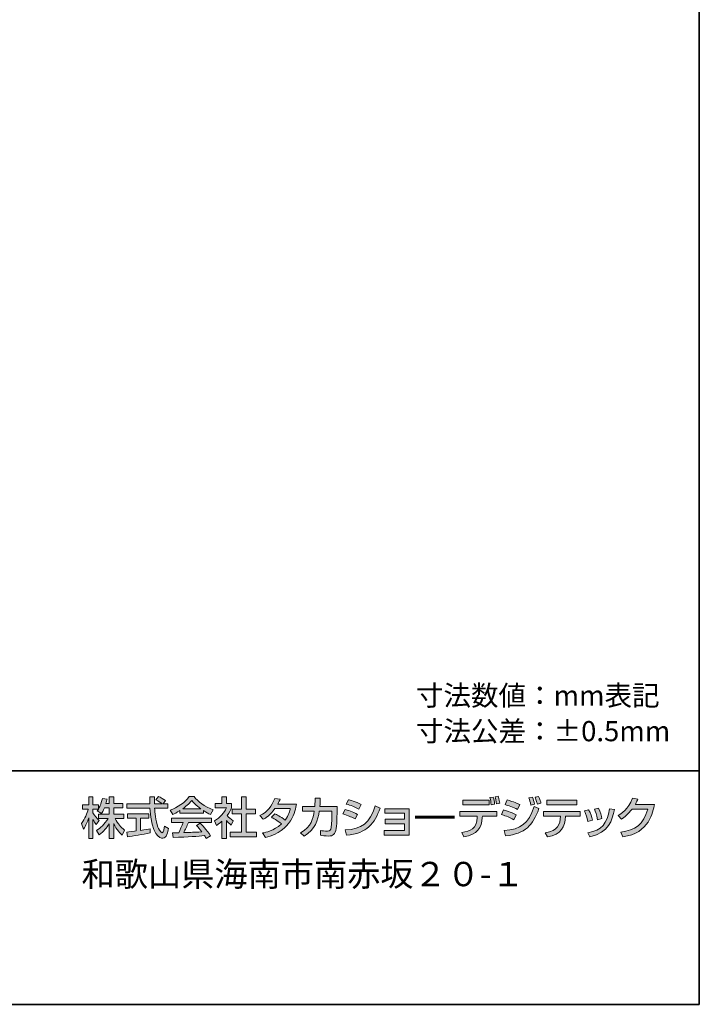
# Model space of a CAD drawing. Units: inches. Extents: x -46 to 344, y -33 to 243.
# Drawn here: x 271 to 344, y -33 to 72 of the extents above; entities that cross this region are included whole.
import ezdxf

# ---------------------------------------------------------------- set-up
doc = ezdxf.new("R2010")
doc.units = ezdxf.units.IN
doc.header["$MEASUREMENT"] = 0
doc.layers.add('フォーマット', color=7, linetype='Continuous')

# ---------------------------------------------------------------- blocks, each defined once
blk = doc.blocks.new('block 101')
at = {"layer": 'フォーマット', "color": 7, "insert": (277.41, -20.79), "char_height": 2.6042, "attachment_point": 7}
blk.add_mtext('\\fHGPGothicE|b0|i0|c0|p34;\\W1;和歌山県海南市南赤坂２０-１', dxfattribs=at)
blk = doc.blocks.new('block 100')
at = {"layer": 'フォーマット'}
blk.add_blockref('block 101', (0, 0), dxfattribs=at)
blk = doc.blocks.new('block 99')
at = {"layer": 'フォーマット'}
blk.add_blockref('block 100', (0, 0), dxfattribs=at)
blk = doc.blocks.new('block 112')
at = {"layer": 'フォーマット'}
h = blk.add_hatch(color=7, dxfattribs=at)
h.dxf.hatch_style = 2
edge = h.paths.add_edge_path()
edge.add_spline(control_points=[(279.86, -12.41), (279.74, -12.73), (279.64, -12.87), (279.55, -13.01), (279.55, -13.01), (279.08, -12.73), (279.08, -12.73), (279.11, -12.69), (279.17, -12.62), (279.21, -12.55), (279.21, -12.55), (278.63, -12.55), (278.63, -12.55), (278.63, -12.55), (278.63, -12.95), (278.63, -12.95), (278.79, -13.24), (279.06, -13.52), (279.28, -13.75), (279.28, -13.75), (278.98, -14.17), (278.98, -14.17), (278.84, -14.01), (278.75, -13.87), (278.63, -13.64), (278.63, -13.64), (278.63, -15.67), (278.63, -15.67), (278.63, -15.67), (278.18, -15.67), (278.18, -15.67), (278.18, -15.67), (278.18, -13.47), (278.18, -13.47), (278.06, -13.89), (277.87, -14.3), (277.62, -14.67), (277.62, -14.67), (277.41, -14.07), (277.41, -14.07), (277.78, -13.57), (277.99, -12.99), (278.12, -12.55), (278.12, -12.55), (277.5, -12.55), (277.5, -12.55), (277.5, -12.55), (277.5, -12.09), (277.5, -12.09), (277.5, -12.09), (278.18, -12.09), (278.18, -12.09), (278.18, -12.09), (278.18, -11.23), (278.18, -11.23), (278.18, -11.23), (278.63, -11.23), (278.63, -11.23), (278.63, -11.23), (278.63, -12.09), (278.63, -12.09), (278.63, -12.09), (279.21, -12.09), (279.21, -12.09), (279.21, -12.09), (279.21, -12.55), (279.21, -12.55), (279.34, -12.34), (279.47, -12.09), (279.65, -11.39), (279.65, -11.39), (280.14, -11.46), (280.14, -11.46), (280.11, -11.59), (280.07, -11.75), (280.01, -11.94), (280.01, -11.94), (280.38, -11.94), (280.38, -11.94), (280.38, -11.94), (280.38, -11.23), (280.38, -11.23), (280.38, -11.23), (280.85, -11.23), (280.85, -11.23), (280.85, -11.23), (280.85, -11.94), (280.85, -11.94), (280.85, -11.94), (281.84, -11.94), (281.84, -11.94), (281.84, -11.94), (281.84, -12.41), (281.84, -12.41), (281.84, -12.41), (280.85, -12.41), (280.85, -12.41), (280.85, -12.41), (280.85, -13.07), (280.85, -13.07), (280.85, -13.07), (281.94, -13.07), (281.94, -13.07), (281.94, -13.07), (281.94, -13.55), (281.94, -13.55), (281.94, -13.55), (281, -13.55), (281, -13.55), (281.33, -14.15), (281.58, -14.44), (282.01, -14.79), (282.01, -14.79), (281.77, -15.31), (281.77, -15.31), (281.59, -15.15), (281.15, -14.75), (280.85, -14.09), (280.85, -14.09), (280.85, -15.67), (280.85, -15.67), (280.85, -15.67), (280.38, -15.67), (280.38, -15.67), (280.38, -15.67), (280.38, -14.1), (280.38, -14.1), (280.09, -14.57), (279.78, -14.91), (279.31, -15.28), (279.31, -15.28), (279, -14.84), (279, -14.84), (279.42, -14.56), (279.88, -14.18), (280.24, -13.55), (280.24, -13.55), (279.21, -13.55), (279.21, -13.55), (279.21, -13.55), (279.21, -13.07), (279.21, -13.07), (279.21, -13.07), (280.38, -13.07), (280.38, -13.07), (280.38, -13.07), (280.38, -12.41), (280.38, -12.41), (280.38, -12.41), (279.86, -12.41), (279.86, -12.41)], knot_values=[0, 0, 0, 0, 1, 1, 1, 2, 2, 2, 3, 3, 3, 4, 4, 4, 5, 5, 5, 6, 6, 6, 7, 7, 7, 8, 8, 8, 9, 9, 9, 10, 10, 10, 11, 11, 11, 12, 12, 12, 13, 13, 13, 14, 14, 14, 15, 15, 15, 16, 16, 16, 17, 17, 17, 18, 18, 18, 19, 19, 19, 20, 20, 20, 21, 21, 21, 22, 22, 22, 23, 23, 23, 24, 24, 24, 25, 25, 25, 26, 26, 26, 27, 27, 27, 28, 28, 28, 29, 29, 29, 30, 30, 30, 31, 31, 31, 32, 32, 32, 33, 33, 33, 34, 34, 34, 35, 35, 35, 36, 36, 36, 37, 37, 37, 38, 38, 38, 39, 39, 39, 40, 40, 40, 41, 41, 41, 42, 42, 42, 43, 43, 43, 44, 44, 44, 45, 45, 45, 46, 46, 46, 47, 47, 47, 48, 48, 48, 49, 49, 49, 50, 50, 50, 50], degree=3, periodic=1)
h = blk.add_hatch(color=7, dxfattribs=at)
h.dxf.hatch_style = 2
edge = h.paths.add_edge_path()
edge.add_spline(control_points=[(286.13, -11.98), (286.13, -11.98), (286.64, -11.98), (286.64, -11.98), (286.64, -11.98), (286.64, -12.45), (286.64, -12.45), (286.64, -12.45), (285.23, -12.45), (285.23, -12.45), (285.24, -12.81), (285.3, -13.78), (285.59, -14.48), (285.61, -14.54), (285.83, -15.06), (286.02, -15.06), (286.19, -15.06), (286.26, -14.57), (286.29, -14.35), (286.29, -14.35), (286.72, -14.6), (286.72, -14.6), (286.66, -14.96), (286.53, -15.66), (286.11, -15.66), (285.82, -15.66), (284.85, -15.33), (284.73, -12.45), (284.73, -12.45), (282.24, -12.45), (282.24, -12.45), (282.24, -12.45), (282.24, -11.98), (282.24, -11.98), (282.24, -11.98), (284.72, -11.98), (284.72, -11.98), (284.72, -11.87), (284.71, -11.35), (284.7, -11.23), (284.7, -11.23), (285.2, -11.23), (285.2, -11.23), (285.2, -11.52), (285.2, -11.79), (285.21, -11.98), (285.21, -11.98), (286.06, -11.98), (286.06, -11.98), (285.84, -11.81), (285.64, -11.69), (285.36, -11.55), (285.36, -11.55), (285.64, -11.18), (285.64, -11.18), (285.88, -11.3), (286.18, -11.47), (286.4, -11.63), (286.4, -11.63), (286.13, -11.98), (286.13, -11.98)], knot_values=[0, 0, 0, 0, 1, 1, 1, 2, 2, 2, 3, 3, 3, 4, 4, 4, 5, 5, 5, 6, 6, 6, 7, 7, 7, 8, 8, 8, 9, 9, 9, 10, 10, 10, 11, 11, 11, 12, 12, 12, 13, 13, 13, 14, 14, 14, 15, 15, 15, 16, 16, 16, 17, 17, 17, 18, 18, 18, 19, 19, 19, 20, 20, 20, 20], degree=3, periodic=1)
edge = h.paths.add_edge_path()
edge.add_spline(control_points=[(282.24, -15.01), (282.49, -14.98), (283.13, -14.89), (283.24, -14.88), (283.24, -14.88), (283.24, -13.51), (283.24, -13.51), (283.24, -13.51), (282.32, -13.51), (282.32, -13.51), (282.32, -13.51), (282.32, -13.04), (282.32, -13.04), (282.32, -13.04), (284.6, -13.04), (284.6, -13.04), (284.6, -13.04), (284.6, -13.51), (284.6, -13.51), (284.6, -13.51), (283.73, -13.51), (283.73, -13.51), (283.73, -13.51), (283.73, -14.82), (283.73, -14.82), (284.27, -14.74), (284.56, -14.68), (284.74, -14.64), (284.74, -14.64), (284.74, -15.09), (284.74, -15.09), (283.97, -15.26), (282.88, -15.42), (282.32, -15.49), (282.32, -15.49), (282.24, -15.01), (282.24, -15.01)], knot_values=[0, 0, 0, 0, 1, 1, 1, 2, 2, 2, 3, 3, 3, 4, 4, 4, 5, 5, 5, 6, 6, 6, 7, 7, 7, 8, 8, 8, 9, 9, 9, 10, 10, 10, 11, 11, 11, 12, 12, 12, 12], degree=3, periodic=1)
h = blk.add_hatch(color=7, dxfattribs=at)
h.dxf.hatch_style = 2
edge = h.paths.add_edge_path()
edge.add_spline(control_points=[(287.94, -12.7), (287.58, -12.93), (287.36, -13.02), (287.16, -13.11), (287.16, -13.11), (286.88, -12.65), (286.88, -12.65), (287.64, -12.39), (288.52, -11.81), (288.93, -11.2), (288.93, -11.2), (289.47, -11.2), (289.47, -11.2), (289.82, -11.74), (290.58, -12.27), (291.51, -12.63), (291.51, -12.63), (291.21, -13.11), (291.21, -13.11), (291.01, -13.01), (290.74, -12.87), (290.45, -12.69), (290.45, -12.69), (290.45, -12.96), (290.45, -12.96), (290.45, -12.96), (287.94, -12.96), (287.94, -12.96), (287.94, -12.96), (287.94, -12.7), (287.94, -12.7)], knot_values=[0, 0, 0, 0, 1, 1, 1, 2, 2, 2, 3, 3, 3, 4, 4, 4, 5, 5, 5, 6, 6, 6, 7, 7, 7, 8, 8, 8, 9, 9, 9, 10, 10, 10, 10], degree=3, periodic=1)
edge = h.paths.add_edge_path()
edge.add_spline(control_points=[(290.76, -15.7), (290.7, -15.59), (290.67, -15.54), (290.56, -15.38), (289.91, -15.45), (288.86, -15.52), (287.21, -15.56), (287.21, -15.56), (287.13, -15.07), (287.13, -15.07), (287.23, -15.07), (287.66, -15.07), (287.81, -15.06), (287.93, -14.83), (288.17, -14.31), (288.27, -13.96), (288.27, -13.96), (287.05, -13.96), (287.05, -13.96), (287.05, -13.96), (287.05, -13.5), (287.05, -13.5), (287.05, -13.5), (291.31, -13.5), (291.31, -13.5), (291.31, -13.5), (291.31, -13.96), (291.31, -13.96), (291.31, -13.96), (288.85, -13.96), (288.85, -13.96), (288.69, -14.34), (288.51, -14.74), (288.34, -15.05), (289.23, -15.03), (289.33, -15.02), (290.27, -14.98), (290.04, -14.67), (289.92, -14.51), (289.72, -14.3), (289.72, -14.3), (290.12, -14.05), (290.12, -14.05), (290.26, -14.19), (290.8, -14.73), (291.21, -15.41), (291.21, -15.41), (290.76, -15.7), (290.76, -15.7)], knot_values=[0, 0, 0, 0, 1, 1, 1, 2, 2, 2, 3, 3, 3, 4, 4, 4, 5, 5, 5, 6, 6, 6, 7, 7, 7, 8, 8, 8, 9, 9, 9, 10, 10, 10, 11, 11, 11, 12, 12, 12, 13, 13, 13, 14, 14, 14, 15, 15, 15, 16, 16, 16, 16], degree=3, periodic=1)
edge = h.paths.add_edge_path()
edge.add_spline(control_points=[(290.18, -12.51), (289.67, -12.15), (289.31, -11.74), (289.2, -11.61), (289.01, -11.84), (288.76, -12.12), (288.23, -12.51), (288.23, -12.51), (290.18, -12.51), (290.18, -12.51)], knot_values=[0, 0, 0, 0, 1, 1, 1, 2, 2, 2, 3, 3, 3, 3], degree=3, periodic=1)
h = blk.add_hatch(color=7, dxfattribs=at)
h.dxf.hatch_style = 2
edge = h.paths.add_edge_path()
edge.add_spline(control_points=[(292.91, -15.67), (292.91, -15.67), (292.42, -15.67), (292.42, -15.67), (292.42, -15.67), (292.42, -13.84), (292.42, -13.84), (292.14, -14.1), (291.99, -14.19), (291.85, -14.28), (291.85, -14.28), (291.64, -13.8), (291.64, -13.8), (292.24, -13.44), (292.71, -12.93), (292.92, -12.42), (292.92, -12.42), (291.7, -12.42), (291.7, -12.42), (291.7, -12.42), (291.7, -11.95), (291.7, -11.95), (291.7, -11.95), (292.42, -11.95), (292.42, -11.95), (292.42, -11.95), (292.42, -11.22), (292.42, -11.22), (292.42, -11.22), (292.91, -11.22), (292.91, -11.22), (292.91, -11.22), (292.91, -11.95), (292.91, -11.95), (292.91, -11.95), (293.46, -11.95), (293.46, -11.95), (293.46, -11.95), (293.46, -12.42), (293.46, -12.42), (293.38, -12.6), (293.27, -12.83), (292.98, -13.22), (293.22, -13.49), (293.34, -13.57), (293.64, -13.8), (293.64, -13.8), (293.42, -14.25), (293.42, -14.25), (293.19, -14.07), (293.07, -13.94), (292.91, -13.75), (292.91, -13.75), (292.91, -15.67), (292.91, -15.67)], knot_values=[0, 0, 0, 0, 1, 1, 1, 2, 2, 2, 3, 3, 3, 4, 4, 4, 5, 5, 5, 6, 6, 6, 7, 7, 7, 8, 8, 8, 9, 9, 9, 10, 10, 10, 11, 11, 11, 12, 12, 12, 13, 13, 13, 14, 14, 14, 15, 15, 15, 16, 16, 16, 17, 17, 17, 18, 18, 18, 18], degree=3, periodic=1)
h.paths.add_polyline_path([(294.52, -11.22), (295.01, -11.22), (295.01, -12.55), (296.03, -12.55), (296.03, -13.06), (295.01, -13.06), (295.01, -15), (296.13, -15), (296.13, -15.51), (293.33, -15.51), (293.33, -15), (294.52, -15), (294.52, -13.06), (293.53, -13.06), (293.53, -12.55), (294.52, -12.55)])
h = blk.add_hatch(color=7, dxfattribs=at)
h.dxf.hatch_style = 2
edge = h.paths.add_edge_path()
edge.add_spline(control_points=[(298.09, -13.05), (298.28, -13.13), (298.69, -13.31), (299.19, -13.72), (299.6, -13.19), (299.7, -12.72), (299.75, -12.49), (299.75, -12.49), (298.1, -12.49), (298.1, -12.49), (297.59, -13.2), (297.09, -13.5), (296.86, -13.63), (296.86, -13.63), (296.5, -13.24), (296.5, -13.24), (297.32, -12.81), (297.76, -12.23), (298.09, -11.39), (298.09, -11.39), (298.66, -11.49), (298.66, -11.49), (298.6, -11.63), (298.55, -11.74), (298.41, -12), (298.41, -12), (300.42, -12), (300.42, -12), (300.3, -12.73), (299.9, -14.91), (297.1, -15.56), (297.1, -15.56), (296.79, -15.09), (296.79, -15.09), (297.14, -15.03), (297.91, -14.9), (298.81, -14.12), (298.33, -13.71), (297.93, -13.52), (297.72, -13.41), (297.72, -13.41), (298.09, -13.05), (298.09, -13.05)], knot_values=[0, 0, 0, 0, 1, 1, 1, 2, 2, 2, 3, 3, 3, 4, 4, 4, 5, 5, 5, 6, 6, 6, 7, 7, 7, 8, 8, 8, 9, 9, 9, 10, 10, 10, 11, 11, 11, 12, 12, 12, 13, 13, 13, 14, 14, 14, 14], degree=3, periodic=1)
h = blk.add_hatch(color=7, dxfattribs=at)
h.dxf.hatch_style = 2
edge = h.paths.add_edge_path()
edge.add_spline(control_points=[(304.75, -12.25), (304.75, -12.25), (304.75, -12.88), (304.75, -12.88), (304.75, -12.95), (304.75, -13.96), (304.66, -14.62), (304.57, -15.25), (304.3, -15.42), (303.84, -15.42), (303.53, -15.42), (303.12, -15.36), (302.99, -15.34), (302.99, -15.34), (302.99, -14.82), (302.99, -14.82), (303.17, -14.86), (303.42, -14.9), (303.74, -14.9), (304.03, -14.9), (304.08, -14.79), (304.13, -14.5), (304.2, -14.02), (304.21, -13.42), (304.21, -13.05), (304.21, -13.05), (304.21, -12.75), (304.21, -12.75), (304.21, -12.75), (302.85, -12.75), (302.85, -12.75), (302.69, -13.74), (302.47, -14.67), (301.22, -15.44), (301.22, -15.44), (300.85, -15.06), (300.85, -15.06), (301.99, -14.44), (302.21, -13.52), (302.32, -12.75), (302.32, -12.75), (301.07, -12.75), (301.07, -12.75), (301.07, -12.75), (301.07, -12.25), (301.07, -12.25), (301.07, -12.25), (302.37, -12.25), (302.37, -12.25), (302.4, -11.83), (302.4, -11.56), (302.4, -11.38), (302.4, -11.38), (302.96, -11.38), (302.96, -11.38), (302.95, -11.62), (302.95, -11.89), (302.91, -12.25), (302.91, -12.25), (304.75, -12.25), (304.75, -12.25)], knot_values=[0, 0, 0, 0, 1, 1, 1, 2, 2, 2, 3, 3, 3, 4, 4, 4, 5, 5, 5, 6, 6, 6, 7, 7, 7, 8, 8, 8, 9, 9, 9, 10, 10, 10, 11, 11, 11, 12, 12, 12, 13, 13, 13, 14, 14, 14, 15, 15, 15, 16, 16, 16, 17, 17, 17, 18, 18, 18, 19, 19, 19, 20, 20, 20, 20], degree=3, periodic=1)
h = blk.add_hatch(color=7, dxfattribs=at)
h.dxf.hatch_style = 2
edge = h.paths.add_edge_path()
edge.add_spline(control_points=[(306.7, -13.59), (306.08, -13.29), (306.06, -13.28), (305.37, -13.06), (305.37, -13.06), (305.62, -12.58), (305.62, -12.58), (305.85, -12.63), (306.43, -12.8), (306.94, -13.1), (306.94, -13.1), (306.7, -13.59), (306.7, -13.59)], knot_values=[0, 0, 0, 0, 1, 1, 1, 2, 2, 2, 3, 3, 3, 4, 4, 4, 4], degree=3, periodic=1)
edge = h.paths.add_edge_path()
edge.add_spline(control_points=[(305.63, -14.77), (307.41, -14.68), (308.24, -14.04), (308.84, -12.2), (308.84, -12.2), (309.36, -12.43), (309.36, -12.43), (308.78, -14.05), (307.97, -15.16), (305.76, -15.34), (305.76, -15.34), (305.63, -14.77), (305.63, -14.77)], knot_values=[0, 0, 0, 0, 1, 1, 1, 2, 2, 2, 3, 3, 3, 4, 4, 4, 4], degree=3, periodic=1)
edge = h.paths.add_edge_path()
edge.add_spline(control_points=[(307.1, -12.54), (306.52, -12.22), (305.88, -12.04), (305.73, -12), (305.73, -12), (305.97, -11.53), (305.97, -11.53), (306.13, -11.57), (306.74, -11.72), (307.34, -12.05), (307.34, -12.05), (307.1, -12.54), (307.1, -12.54)], knot_values=[0, 0, 0, 0, 1, 1, 1, 2, 2, 2, 3, 3, 3, 4, 4, 4, 4], degree=3, periodic=1)
h = blk.add_hatch(color=7, dxfattribs=at)
h.dxf.hatch_style = 2
edge = h.paths.add_edge_path()
edge.add_spline(control_points=[(321.85, -12.81), (321.85, -12.81), (321.85, -13.29), (321.85, -13.29), (321.85, -13.29), (320.31, -13.29), (320.31, -13.29), (320.31, -13.29), (320.3, -13.43), (320.3, -13.43), (320.22, -14.57), (319.8, -15.23), (318.33, -15.52), (318.33, -15.52), (318.1, -15.04), (318.1, -15.04), (319.02, -14.91), (319.7, -14.65), (319.74, -13.42), (319.74, -13.42), (319.75, -13.29), (319.75, -13.29), (319.75, -13.29), (317.9, -13.29), (317.9, -13.29), (317.9, -13.29), (317.9, -12.81), (317.9, -12.81), (317.9, -12.81), (321.85, -12.81), (321.85, -12.81)], knot_values=[0, 0, 0, 0, 1, 1, 1, 2, 2, 2, 3, 3, 3, 4, 4, 4, 5, 5, 5, 6, 6, 6, 7, 7, 7, 8, 8, 8, 9, 9, 9, 10, 10, 10, 10], degree=3, periodic=1)
h.paths.add_polyline_path([(321.02, -12.07), (318.2, -12.07), (318.2, -11.58), (321.02, -11.58)])
edge = h.paths.add_edge_path()
edge.add_spline(control_points=[(321.24, -12.07), (321.23, -11.76), (321.19, -11.62), (321.12, -11.31), (321.12, -11.31), (321.46, -11.25), (321.46, -11.25), (321.54, -11.51), (321.59, -11.74), (321.62, -12), (321.62, -12), (321.24, -12.07), (321.24, -12.07)], knot_values=[0, 0, 0, 0, 1, 1, 1, 2, 2, 2, 3, 3, 3, 4, 4, 4, 4], degree=3, periodic=1)
edge = h.paths.add_edge_path()
edge.add_spline(control_points=[(321.81, -11.96), (321.79, -11.69), (321.72, -11.41), (321.67, -11.23), (321.67, -11.23), (321.99, -11.16), (321.99, -11.16), (322.04, -11.29), (322.09, -11.44), (322.16, -11.89), (322.16, -11.89), (321.81, -11.96), (321.81, -11.96)], knot_values=[0, 0, 0, 0, 1, 1, 1, 2, 2, 2, 3, 3, 3, 4, 4, 4, 4], degree=3, periodic=1)
h = blk.add_hatch(color=7, dxfattribs=at)
h.dxf.hatch_style = 2
edge = h.paths.add_edge_path()
edge.add_spline(control_points=[(323.69, -13.67), (323.14, -13.37), (322.56, -13.18), (322.37, -13.12), (322.37, -13.12), (322.58, -12.63), (322.58, -12.63), (322.65, -12.65), (323.43, -12.87), (323.91, -13.14), (323.91, -13.14), (323.69, -13.67), (323.69, -13.67)], knot_values=[0, 0, 0, 0, 1, 1, 1, 2, 2, 2, 3, 3, 3, 4, 4, 4, 4], degree=3, periodic=1)
edge = h.paths.add_edge_path()
edge.add_spline(control_points=[(322.63, -14.84), (324.42, -14.69), (325.23, -14.12), (325.84, -12.27), (325.84, -12.27), (326.35, -12.49), (326.35, -12.49), (325.72, -14.27), (324.91, -15.17), (322.77, -15.4), (322.77, -15.4), (322.63, -14.84), (322.63, -14.84)], knot_values=[0, 0, 0, 0, 1, 1, 1, 2, 2, 2, 3, 3, 3, 4, 4, 4, 4], degree=3, periodic=1)
edge = h.paths.add_edge_path()
edge.add_spline(control_points=[(324.06, -12.57), (323.56, -12.32), (323.11, -12.17), (322.74, -12.06), (322.74, -12.06), (322.97, -11.56), (322.97, -11.56), (323.68, -11.77), (324.03, -11.93), (324.3, -12.06), (324.3, -12.06), (324.06, -12.57), (324.06, -12.57)], knot_values=[0, 0, 0, 0, 1, 1, 1, 2, 2, 2, 3, 3, 3, 4, 4, 4, 4], degree=3, periodic=1)
edge = h.paths.add_edge_path()
edge.add_spline(control_points=[(325.49, -12.11), (325.43, -11.78), (325.37, -11.59), (325.27, -11.34), (325.27, -11.34), (325.66, -11.26), (325.66, -11.26), (325.78, -11.54), (325.82, -11.67), (325.9, -12.01), (325.9, -12.01), (325.49, -12.11), (325.49, -12.11)], knot_values=[0, 0, 0, 0, 1, 1, 1, 2, 2, 2, 3, 3, 3, 4, 4, 4, 4], degree=3, periodic=1)
edge = h.paths.add_edge_path()
edge.add_spline(control_points=[(326.19, -12.01), (326.08, -11.58), (325.99, -11.39), (325.94, -11.28), (325.94, -11.28), (326.32, -11.2), (326.32, -11.2), (326.45, -11.47), (326.55, -11.78), (326.58, -11.9), (326.58, -11.9), (326.19, -12.01), (326.19, -12.01)], knot_values=[0, 0, 0, 0, 1, 1, 1, 2, 2, 2, 3, 3, 3, 4, 4, 4, 4], degree=3, periodic=1)
h = blk.add_hatch(color=7, dxfattribs=at)
h.dxf.hatch_style = 2
edge = h.paths.add_edge_path()
edge.add_spline(control_points=[(338.71, -12.03), (338.57, -12.82), (338.18, -15.14), (335.33, -15.5), (335.33, -15.5), (335.11, -15.02), (335.11, -15.02), (336.65, -14.79), (337.55, -14.2), (338, -12.53), (338, -12.53), (336.32, -12.53), (336.32, -12.53), (335.89, -13.07), (335.53, -13.41), (335.18, -13.62), (335.18, -13.62), (334.83, -13.22), (334.83, -13.22), (335.11, -13.05), (335.92, -12.57), (336.36, -11.36), (336.36, -11.36), (336.94, -11.47), (336.94, -11.47), (336.89, -11.62), (336.84, -11.76), (336.68, -12.03), (336.68, -12.03), (338.71, -12.03), (338.71, -12.03)], knot_values=[0, 0, 0, 0, 1, 1, 1, 2, 2, 2, 3, 3, 3, 4, 4, 4, 5, 5, 5, 6, 6, 6, 7, 7, 7, 8, 8, 8, 9, 9, 9, 10, 10, 10, 10], degree=3, periodic=1)
h = blk.add_hatch(color=7, dxfattribs=at)
h.dxf.hatch_style = 2
h.paths.add_polyline_path([(312.47, -12.5), (312.47, -15.32), (309.8, -15.32), (309.8, -14.84), (311.96, -14.84), (311.96, -14.1), (309.9, -14.1), (309.9, -13.63), (311.96, -13.63), (311.96, -12.96), (309.86, -12.96), (309.86, -12.5)])
h = blk.add_hatch(color=7, dxfattribs=at)
h.dxf.hatch_style = 2
edge = h.paths.add_edge_path()
edge.add_spline(control_points=[(330.78, -12.81), (330.78, -12.81), (330.78, -13.31), (330.78, -13.31), (330.78, -13.31), (329.21, -13.31), (329.21, -13.31), (329.14, -14.45), (328.78, -15.23), (327.26, -15.52), (327.26, -15.52), (327.02, -15.07), (327.02, -15.07), (328.43, -14.84), (328.62, -14.2), (328.68, -13.31), (328.68, -13.31), (326.83, -13.31), (326.83, -13.31), (326.83, -13.31), (326.83, -12.81), (326.83, -12.81), (326.83, -12.81), (330.78, -12.81), (330.78, -12.81)], knot_values=[0, 0, 0, 0, 1, 1, 1, 2, 2, 2, 3, 3, 3, 4, 4, 4, 5, 5, 5, 6, 6, 6, 7, 7, 7, 8, 8, 8, 8], degree=3, periodic=1)
h.paths.add_polyline_path([(330.4, -12.09), (327.22, -12.09), (327.22, -11.6), (330.4, -11.6)])
h = blk.add_hatch(color=7, dxfattribs=at)
h.dxf.hatch_style = 2
edge = h.paths.add_edge_path()
edge.add_spline(control_points=[(331.6, -13.85), (331.53, -13.45), (331.41, -13.1), (331.24, -12.73), (331.24, -12.73), (331.68, -12.6), (331.68, -12.6), (331.91, -13.06), (332, -13.33), (332.09, -13.73), (332.09, -13.73), (331.6, -13.85), (331.6, -13.85)], knot_values=[0, 0, 0, 0, 1, 1, 1, 2, 2, 2, 3, 3, 3, 4, 4, 4, 4], degree=3, periodic=1)
edge = h.paths.add_edge_path()
edge.add_spline(control_points=[(331.61, -15.07), (333.11, -14.79), (333.63, -14.12), (333.92, -12.5), (333.92, -12.5), (334.43, -12.59), (334.43, -12.59), (334.18, -13.74), (333.89, -15.04), (331.82, -15.51), (331.82, -15.51), (331.61, -15.07), (331.61, -15.07)], knot_values=[0, 0, 0, 0, 1, 1, 1, 2, 2, 2, 3, 3, 3, 4, 4, 4, 4], degree=3, periodic=1)
edge = h.paths.add_edge_path()
edge.add_spline(control_points=[(332.62, -13.67), (332.54, -13.14), (332.41, -12.81), (332.3, -12.56), (332.3, -12.56), (332.75, -12.45), (332.75, -12.45), (332.97, -12.86), (333.05, -13.27), (333.09, -13.55), (333.09, -13.55), (332.62, -13.67), (332.62, -13.67)], knot_values=[0, 0, 0, 0, 1, 1, 1, 2, 2, 2, 3, 3, 3, 4, 4, 4, 4], degree=3, periodic=1)
at = {"layer": 'フォーマット', "lineweight": 0}
for points in [[(294.52, -11.22), (295.01, -11.22), (295.01, -12.55), (296.03, -12.55), (296.03, -13.06), (295.01, -13.06), (295.01, -15), (296.13, -15), (296.13, -15.51), (293.33, -15.51), (293.33, -15), (294.52, -15), (294.52, -13.06), (293.53, -13.06), (293.53, -12.55), (294.52, -12.55), (294.52, -11.22)], [(312.47, -12.5), (312.47, -15.32), (309.8, -15.32), (309.8, -14.84), (311.96, -14.84), (311.96, -14.1), (309.9, -14.1), (309.9, -13.63), (311.96, -13.63), (311.96, -12.96), (309.86, -12.96), (309.86, -12.5), (312.47, -12.5)], [(321.02, -12.07), (318.2, -12.07), (318.2, -11.58), (321.02, -11.58), (321.02, -12.07)], [(330.4, -12.09), (327.22, -12.09), (327.22, -11.6), (330.4, -11.6), (330.4, -12.09)]]:
    blk.add_lwpolyline(points, dxfattribs=at)
at = {"layer": 'フォーマット', "color": 7, "lineweight": 60}
blk.add_lwpolyline([(313.11, -13.41), (317.31, -13.41)], dxfattribs=at)
at = {"layer": 'フォーマット', "lineweight": 0}
for points, knots in [([(279.86, -12.41), (279.74, -12.73), (279.64, -12.87), (279.55, -13.01), (279.55, -13.01), (279.08, -12.73), (279.08, -12.73), (279.11, -12.69), (279.17, -12.62), (279.21, -12.55), (279.21, -12.55), (278.63, -12.55), (278.63, -12.55), (278.63, -12.55), (278.63, -12.95), (278.63, -12.95), (278.79, -13.24), (279.06, -13.52), (279.28, -13.75), (279.28, -13.75), (278.98, -14.17), (278.98, -14.17), (278.84, -14.01), (278.75, -13.87), (278.63, -13.64), (278.63, -13.64), (278.63, -15.67), (278.63, -15.67), (278.63, -15.67), (278.18, -15.67), (278.18, -15.67), (278.18, -15.67), (278.18, -13.47), (278.18, -13.47), (278.06, -13.89), (277.87, -14.3), (277.62, -14.67), (277.62, -14.67), (277.41, -14.07), (277.41, -14.07), (277.78, -13.57), (277.99, -12.99), (278.12, -12.55), (278.12, -12.55), (277.5, -12.55), (277.5, -12.55), (277.5, -12.55), (277.5, -12.09), (277.5, -12.09), (277.5, -12.09), (278.18, -12.09), (278.18, -12.09), (278.18, -12.09), (278.18, -11.23), (278.18, -11.23), (278.18, -11.23), (278.63, -11.23), (278.63, -11.23), (278.63, -11.23), (278.63, -12.09), (278.63, -12.09), (278.63, -12.09), (279.21, -12.09), (279.21, -12.09), (279.21, -12.09), (279.21, -12.55), (279.21, -12.55), (279.34, -12.34), (279.47, -12.09), (279.65, -11.39), (279.65, -11.39), (280.14, -11.46), (280.14, -11.46), (280.11, -11.59), (280.07, -11.75), (280.01, -11.94), (280.01, -11.94), (280.38, -11.94), (280.38, -11.94), (280.38, -11.94), (280.38, -11.23), (280.38, -11.23), (280.38, -11.23), (280.85, -11.23), (280.85, -11.23), (280.85, -11.23), (280.85, -11.94), (280.85, -11.94), (280.85, -11.94), (281.84, -11.94), (281.84, -11.94), (281.84, -11.94), (281.84, -12.41), (281.84, -12.41), (281.84, -12.41), (280.85, -12.41), (280.85, -12.41), (280.85, -12.41), (280.85, -13.07), (280.85, -13.07), (280.85, -13.07), (281.94, -13.07), (281.94, -13.07), (281.94, -13.07), (281.94, -13.55), (281.94, -13.55), (281.94, -13.55), (281, -13.55), (281, -13.55), (281.33, -14.15), (281.58, -14.44), (282.01, -14.79), (282.01, -14.79), (281.77, -15.31), (281.77, -15.31), (281.59, -15.15), (281.15, -14.75), (280.85, -14.09), (280.85, -14.09), (280.85, -15.67), (280.85, -15.67), (280.85, -15.67), (280.38, -15.67), (280.38, -15.67), (280.38, -15.67), (280.38, -14.1), (280.38, -14.1), (280.09, -14.57), (279.78, -14.91), (279.31, -15.28), (279.31, -15.28), (279, -14.84), (279, -14.84), (279.42, -14.56), (279.88, -14.18), (280.24, -13.55), (280.24, -13.55), (279.21, -13.55), (279.21, -13.55), (279.21, -13.55), (279.21, -13.07), (279.21, -13.07), (279.21, -13.07), (280.38, -13.07), (280.38, -13.07), (280.38, -13.07), (280.38, -12.41), (280.38, -12.41), (280.38, -12.41), (279.86, -12.41), (279.86, -12.41)], [0, 0, 0, 0, 1, 1, 1, 2, 2, 2, 3, 3, 3, 4, 4, 4, 5, 5, 5, 6, 6, 6, 7, 7, 7, 8, 8, 8, 9, 9, 9, 10, 10, 10, 11, 11, 11, 12, 12, 12, 13, 13, 13, 14, 14, 14, 15, 15, 15, 16, 16, 16, 17, 17, 17, 18, 18, 18, 19, 19, 19, 20, 20, 20, 21, 21, 21, 22, 22, 22, 23, 23, 23, 24, 24, 24, 25, 25, 25, 26, 26, 26, 27, 27, 27, 28, 28, 28, 29, 29, 29, 30, 30, 30, 31, 31, 31, 32, 32, 32, 33, 33, 33, 34, 34, 34, 35, 35, 35, 36, 36, 36, 37, 37, 37, 38, 38, 38, 39, 39, 39, 40, 40, 40, 41, 41, 41, 42, 42, 42, 43, 43, 43, 44, 44, 44, 45, 45, 45, 46, 46, 46, 47, 47, 47, 48, 48, 48, 49, 49, 49, 50, 50, 50, 50]), ([(286.13, -11.98), (286.13, -11.98), (286.64, -11.98), (286.64, -11.98), (286.64, -11.98), (286.64, -12.45), (286.64, -12.45), (286.64, -12.45), (285.23, -12.45), (285.23, -12.45), (285.24, -12.81), (285.3, -13.78), (285.59, -14.48), (285.61, -14.54), (285.83, -15.06), (286.02, -15.06), (286.19, -15.06), (286.26, -14.57), (286.29, -14.35), (286.29, -14.35), (286.72, -14.6), (286.72, -14.6), (286.66, -14.96), (286.53, -15.66), (286.11, -15.66), (285.82, -15.66), (284.85, -15.33), (284.73, -12.45), (284.73, -12.45), (282.24, -12.45), (282.24, -12.45), (282.24, -12.45), (282.24, -11.98), (282.24, -11.98), (282.24, -11.98), (284.72, -11.98), (284.72, -11.98), (284.72, -11.87), (284.71, -11.35), (284.7, -11.23), (284.7, -11.23), (285.2, -11.23), (285.2, -11.23), (285.2, -11.52), (285.2, -11.79), (285.21, -11.98), (285.21, -11.98), (286.06, -11.98), (286.06, -11.98), (285.84, -11.81), (285.64, -11.69), (285.36, -11.55), (285.36, -11.55), (285.64, -11.18), (285.64, -11.18), (285.88, -11.3), (286.18, -11.47), (286.4, -11.63), (286.4, -11.63), (286.13, -11.98), (286.13, -11.98)], [0, 0, 0, 0, 1, 1, 1, 2, 2, 2, 3, 3, 3, 4, 4, 4, 5, 5, 5, 6, 6, 6, 7, 7, 7, 8, 8, 8, 9, 9, 9, 10, 10, 10, 11, 11, 11, 12, 12, 12, 13, 13, 13, 14, 14, 14, 15, 15, 15, 16, 16, 16, 17, 17, 17, 18, 18, 18, 19, 19, 19, 20, 20, 20, 20]), ([(287.94, -12.7), (287.58, -12.93), (287.36, -13.02), (287.16, -13.11), (287.16, -13.11), (286.88, -12.65), (286.88, -12.65), (287.64, -12.39), (288.52, -11.81), (288.93, -11.2), (288.93, -11.2), (289.47, -11.2), (289.47, -11.2), (289.82, -11.74), (290.58, -12.27), (291.51, -12.63), (291.51, -12.63), (291.21, -13.11), (291.21, -13.11), (291.01, -13.01), (290.74, -12.87), (290.45, -12.69), (290.45, -12.69), (290.45, -12.96), (290.45, -12.96), (290.45, -12.96), (287.94, -12.96), (287.94, -12.96), (287.94, -12.96), (287.94, -12.7), (287.94, -12.7)], [0, 0, 0, 0, 1, 1, 1, 2, 2, 2, 3, 3, 3, 4, 4, 4, 5, 5, 5, 6, 6, 6, 7, 7, 7, 8, 8, 8, 9, 9, 9, 10, 10, 10, 10]), ([(292.91, -15.67), (292.91, -15.67), (292.42, -15.67), (292.42, -15.67), (292.42, -15.67), (292.42, -13.84), (292.42, -13.84), (292.14, -14.1), (291.99, -14.19), (291.85, -14.28), (291.85, -14.28), (291.64, -13.8), (291.64, -13.8), (292.24, -13.44), (292.71, -12.93), (292.92, -12.42), (292.92, -12.42), (291.7, -12.42), (291.7, -12.42), (291.7, -12.42), (291.7, -11.95), (291.7, -11.95), (291.7, -11.95), (292.42, -11.95), (292.42, -11.95), (292.42, -11.95), (292.42, -11.22), (292.42, -11.22), (292.42, -11.22), (292.91, -11.22), (292.91, -11.22), (292.91, -11.22), (292.91, -11.95), (292.91, -11.95), (292.91, -11.95), (293.46, -11.95), (293.46, -11.95), (293.46, -11.95), (293.46, -12.42), (293.46, -12.42), (293.38, -12.6), (293.27, -12.83), (292.98, -13.22), (293.22, -13.49), (293.34, -13.57), (293.64, -13.8), (293.64, -13.8), (293.42, -14.25), (293.42, -14.25), (293.19, -14.07), (293.07, -13.94), (292.91, -13.75), (292.91, -13.75), (292.91, -15.67), (292.91, -15.67)], [0, 0, 0, 0, 1, 1, 1, 2, 2, 2, 3, 3, 3, 4, 4, 4, 5, 5, 5, 6, 6, 6, 7, 7, 7, 8, 8, 8, 9, 9, 9, 10, 10, 10, 11, 11, 11, 12, 12, 12, 13, 13, 13, 14, 14, 14, 15, 15, 15, 16, 16, 16, 17, 17, 17, 18, 18, 18, 18]), ([(298.09, -13.05), (298.28, -13.13), (298.69, -13.31), (299.19, -13.72), (299.6, -13.19), (299.7, -12.72), (299.75, -12.49), (299.75, -12.49), (298.1, -12.49), (298.1, -12.49), (297.59, -13.2), (297.09, -13.5), (296.86, -13.63), (296.86, -13.63), (296.5, -13.24), (296.5, -13.24), (297.32, -12.81), (297.76, -12.23), (298.09, -11.39), (298.09, -11.39), (298.66, -11.49), (298.66, -11.49), (298.6, -11.63), (298.55, -11.74), (298.41, -12), (298.41, -12), (300.42, -12), (300.42, -12), (300.3, -12.73), (299.9, -14.91), (297.1, -15.56), (297.1, -15.56), (296.79, -15.09), (296.79, -15.09), (297.14, -15.03), (297.91, -14.9), (298.81, -14.12), (298.33, -13.71), (297.93, -13.52), (297.72, -13.41), (297.72, -13.41), (298.09, -13.05), (298.09, -13.05)], [0, 0, 0, 0, 1, 1, 1, 2, 2, 2, 3, 3, 3, 4, 4, 4, 5, 5, 5, 6, 6, 6, 7, 7, 7, 8, 8, 8, 9, 9, 9, 10, 10, 10, 11, 11, 11, 12, 12, 12, 13, 13, 13, 14, 14, 14, 14]), ([(304.75, -12.25), (304.75, -12.25), (304.75, -12.88), (304.75, -12.88), (304.75, -12.95), (304.75, -13.96), (304.66, -14.62), (304.57, -15.25), (304.3, -15.42), (303.84, -15.42), (303.53, -15.42), (303.12, -15.36), (302.99, -15.34), (302.99, -15.34), (302.99, -14.82), (302.99, -14.82), (303.17, -14.86), (303.42, -14.9), (303.74, -14.9), (304.03, -14.9), (304.08, -14.79), (304.13, -14.5), (304.2, -14.02), (304.21, -13.42), (304.21, -13.05), (304.21, -13.05), (304.21, -12.75), (304.21, -12.75), (304.21, -12.75), (302.85, -12.75), (302.85, -12.75), (302.69, -13.74), (302.47, -14.67), (301.22, -15.44), (301.22, -15.44), (300.85, -15.06), (300.85, -15.06), (301.99, -14.44), (302.21, -13.52), (302.32, -12.75), (302.32, -12.75), (301.07, -12.75), (301.07, -12.75), (301.07, -12.75), (301.07, -12.25), (301.07, -12.25), (301.07, -12.25), (302.37, -12.25), (302.37, -12.25), (302.4, -11.83), (302.4, -11.56), (302.4, -11.38), (302.4, -11.38), (302.96, -11.38), (302.96, -11.38), (302.95, -11.62), (302.95, -11.89), (302.91, -12.25), (302.91, -12.25), (304.75, -12.25), (304.75, -12.25)], [0, 0, 0, 0, 1, 1, 1, 2, 2, 2, 3, 3, 3, 4, 4, 4, 5, 5, 5, 6, 6, 6, 7, 7, 7, 8, 8, 8, 9, 9, 9, 10, 10, 10, 11, 11, 11, 12, 12, 12, 13, 13, 13, 14, 14, 14, 15, 15, 15, 16, 16, 16, 17, 17, 17, 18, 18, 18, 19, 19, 19, 20, 20, 20, 20]), ([(307.1, -12.54), (306.52, -12.22), (305.88, -12.04), (305.73, -12), (305.73, -12), (305.97, -11.53), (305.97, -11.53), (306.13, -11.57), (306.74, -11.72), (307.34, -12.05), (307.34, -12.05), (307.1, -12.54), (307.1, -12.54)], [0, 0, 0, 0, 1, 1, 1, 2, 2, 2, 3, 3, 3, 4, 4, 4, 4]), ([(321.24, -12.07), (321.23, -11.76), (321.19, -11.62), (321.12, -11.31), (321.12, -11.31), (321.46, -11.25), (321.46, -11.25), (321.54, -11.51), (321.59, -11.74), (321.62, -12), (321.62, -12), (321.24, -12.07), (321.24, -12.07)], [0, 0, 0, 0, 1, 1, 1, 2, 2, 2, 3, 3, 3, 4, 4, 4, 4]), ([(321.81, -11.96), (321.79, -11.69), (321.72, -11.41), (321.67, -11.23), (321.67, -11.23), (321.99, -11.16), (321.99, -11.16), (322.04, -11.29), (322.09, -11.44), (322.16, -11.89), (322.16, -11.89), (321.81, -11.96), (321.81, -11.96)], [0, 0, 0, 0, 1, 1, 1, 2, 2, 2, 3, 3, 3, 4, 4, 4, 4]), ([(324.06, -12.57), (323.56, -12.32), (323.11, -12.17), (322.74, -12.06), (322.74, -12.06), (322.97, -11.56), (322.97, -11.56), (323.68, -11.77), (324.03, -11.93), (324.3, -12.06), (324.3, -12.06), (324.06, -12.57), (324.06, -12.57)], [0, 0, 0, 0, 1, 1, 1, 2, 2, 2, 3, 3, 3, 4, 4, 4, 4]), ([(325.49, -12.11), (325.43, -11.78), (325.37, -11.59), (325.27, -11.34), (325.27, -11.34), (325.66, -11.26), (325.66, -11.26), (325.78, -11.54), (325.82, -11.67), (325.9, -12.01), (325.9, -12.01), (325.49, -12.11), (325.49, -12.11)], [0, 0, 0, 0, 1, 1, 1, 2, 2, 2, 3, 3, 3, 4, 4, 4, 4]), ([(326.19, -12.01), (326.08, -11.58), (325.99, -11.39), (325.94, -11.28), (325.94, -11.28), (326.32, -11.2), (326.32, -11.2), (326.45, -11.47), (326.55, -11.78), (326.58, -11.9), (326.58, -11.9), (326.19, -12.01), (326.19, -12.01)], [0, 0, 0, 0, 1, 1, 1, 2, 2, 2, 3, 3, 3, 4, 4, 4, 4]), ([(338.71, -12.03), (338.57, -12.82), (338.18, -15.14), (335.33, -15.5), (335.33, -15.5), (335.11, -15.02), (335.11, -15.02), (336.65, -14.79), (337.55, -14.2), (338, -12.53), (338, -12.53), (336.32, -12.53), (336.32, -12.53), (335.89, -13.07), (335.53, -13.41), (335.18, -13.62), (335.18, -13.62), (334.83, -13.22), (334.83, -13.22), (335.11, -13.05), (335.92, -12.57), (336.36, -11.36), (336.36, -11.36), (336.94, -11.47), (336.94, -11.47), (336.89, -11.62), (336.84, -11.76), (336.68, -12.03), (336.68, -12.03), (338.71, -12.03), (338.71, -12.03)], [0, 0, 0, 0, 1, 1, 1, 2, 2, 2, 3, 3, 3, 4, 4, 4, 5, 5, 5, 6, 6, 6, 7, 7, 7, 8, 8, 8, 9, 9, 9, 10, 10, 10, 10]), ([(290.18, -12.51), (289.67, -12.15), (289.31, -11.74), (289.2, -11.61), (289.01, -11.84), (288.76, -12.12), (288.23, -12.51), (288.23, -12.51), (290.18, -12.51), (290.18, -12.51)], [0, 0, 0, 0, 1, 1, 1, 2, 2, 2, 3, 3, 3, 3]), ([(306.7, -13.59), (306.08, -13.29), (306.06, -13.28), (305.37, -13.06), (305.37, -13.06), (305.62, -12.58), (305.62, -12.58), (305.85, -12.63), (306.43, -12.8), (306.94, -13.1), (306.94, -13.1), (306.7, -13.59), (306.7, -13.59)], [0, 0, 0, 0, 1, 1, 1, 2, 2, 2, 3, 3, 3, 4, 4, 4, 4]), ([(305.63, -14.77), (307.41, -14.68), (308.24, -14.04), (308.84, -12.2), (308.84, -12.2), (309.36, -12.43), (309.36, -12.43), (308.78, -14.05), (307.97, -15.16), (305.76, -15.34), (305.76, -15.34), (305.63, -14.77), (305.63, -14.77)], [0, 0, 0, 0, 1, 1, 1, 2, 2, 2, 3, 3, 3, 4, 4, 4, 4]), ([(323.69, -13.67), (323.14, -13.37), (322.56, -13.18), (322.37, -13.12), (322.37, -13.12), (322.58, -12.63), (322.58, -12.63), (322.65, -12.65), (323.43, -12.87), (323.91, -13.14), (323.91, -13.14), (323.69, -13.67), (323.69, -13.67)], [0, 0, 0, 0, 1, 1, 1, 2, 2, 2, 3, 3, 3, 4, 4, 4, 4]), ([(322.63, -14.84), (324.42, -14.69), (325.23, -14.12), (325.84, -12.27), (325.84, -12.27), (326.35, -12.49), (326.35, -12.49), (325.72, -14.27), (324.91, -15.17), (322.77, -15.4), (322.77, -15.4), (322.63, -14.84), (322.63, -14.84)], [0, 0, 0, 0, 1, 1, 1, 2, 2, 2, 3, 3, 3, 4, 4, 4, 4]), ([(331.6, -13.85), (331.53, -13.45), (331.41, -13.1), (331.24, -12.73), (331.24, -12.73), (331.68, -12.6), (331.68, -12.6), (331.91, -13.06), (332, -13.33), (332.09, -13.73), (332.09, -13.73), (331.6, -13.85), (331.6, -13.85)], [0, 0, 0, 0, 1, 1, 1, 2, 2, 2, 3, 3, 3, 4, 4, 4, 4]), ([(331.61, -15.07), (333.11, -14.79), (333.63, -14.12), (333.92, -12.5), (333.92, -12.5), (334.43, -12.59), (334.43, -12.59), (334.18, -13.74), (333.89, -15.04), (331.82, -15.51), (331.82, -15.51), (331.61, -15.07), (331.61, -15.07)], [0, 0, 0, 0, 1, 1, 1, 2, 2, 2, 3, 3, 3, 4, 4, 4, 4]), ([(332.62, -13.67), (332.54, -13.14), (332.41, -12.81), (332.3, -12.56), (332.3, -12.56), (332.75, -12.45), (332.75, -12.45), (332.97, -12.86), (333.05, -13.27), (333.09, -13.55), (333.09, -13.55), (332.62, -13.67), (332.62, -13.67)], [0, 0, 0, 0, 1, 1, 1, 2, 2, 2, 3, 3, 3, 4, 4, 4, 4]), ([(282.24, -15.01), (282.49, -14.98), (283.13, -14.89), (283.24, -14.88), (283.24, -14.88), (283.24, -13.51), (283.24, -13.51), (283.24, -13.51), (282.32, -13.51), (282.32, -13.51), (282.32, -13.51), (282.32, -13.04), (282.32, -13.04), (282.32, -13.04), (284.6, -13.04), (284.6, -13.04), (284.6, -13.04), (284.6, -13.51), (284.6, -13.51), (284.6, -13.51), (283.73, -13.51), (283.73, -13.51), (283.73, -13.51), (283.73, -14.82), (283.73, -14.82), (284.27, -14.74), (284.56, -14.68), (284.74, -14.64), (284.74, -14.64), (284.74, -15.09), (284.74, -15.09), (283.97, -15.26), (282.88, -15.42), (282.32, -15.49), (282.32, -15.49), (282.24, -15.01), (282.24, -15.01)], [0, 0, 0, 0, 1, 1, 1, 2, 2, 2, 3, 3, 3, 4, 4, 4, 5, 5, 5, 6, 6, 6, 7, 7, 7, 8, 8, 8, 9, 9, 9, 10, 10, 10, 11, 11, 11, 12, 12, 12, 12]), ([(290.76, -15.7), (290.7, -15.59), (290.67, -15.54), (290.56, -15.38), (289.91, -15.45), (288.86, -15.52), (287.21, -15.56), (287.21, -15.56), (287.13, -15.07), (287.13, -15.07), (287.23, -15.07), (287.66, -15.07), (287.81, -15.06), (287.93, -14.83), (288.17, -14.31), (288.27, -13.96), (288.27, -13.96), (287.05, -13.96), (287.05, -13.96), (287.05, -13.96), (287.05, -13.5), (287.05, -13.5), (287.05, -13.5), (291.31, -13.5), (291.31, -13.5), (291.31, -13.5), (291.31, -13.96), (291.31, -13.96), (291.31, -13.96), (288.85, -13.96), (288.85, -13.96), (288.69, -14.34), (288.51, -14.74), (288.34, -15.05), (289.23, -15.03), (289.33, -15.02), (290.27, -14.98), (290.04, -14.67), (289.92, -14.51), (289.72, -14.3), (289.72, -14.3), (290.12, -14.05), (290.12, -14.05), (290.26, -14.19), (290.8, -14.73), (291.21, -15.41), (291.21, -15.41), (290.76, -15.7), (290.76, -15.7)], [0, 0, 0, 0, 1, 1, 1, 2, 2, 2, 3, 3, 3, 4, 4, 4, 5, 5, 5, 6, 6, 6, 7, 7, 7, 8, 8, 8, 9, 9, 9, 10, 10, 10, 11, 11, 11, 12, 12, 12, 13, 13, 13, 14, 14, 14, 15, 15, 15, 16, 16, 16, 16]), ([(321.85, -12.81), (321.85, -12.81), (321.85, -13.29), (321.85, -13.29), (321.85, -13.29), (320.31, -13.29), (320.31, -13.29), (320.31, -13.29), (320.3, -13.43), (320.3, -13.43), (320.22, -14.57), (319.8, -15.23), (318.33, -15.52), (318.33, -15.52), (318.1, -15.04), (318.1, -15.04), (319.02, -14.91), (319.7, -14.65), (319.74, -13.42), (319.74, -13.42), (319.75, -13.29), (319.75, -13.29), (319.75, -13.29), (317.9, -13.29), (317.9, -13.29), (317.9, -13.29), (317.9, -12.81), (317.9, -12.81), (317.9, -12.81), (321.85, -12.81), (321.85, -12.81)], [0, 0, 0, 0, 1, 1, 1, 2, 2, 2, 3, 3, 3, 4, 4, 4, 5, 5, 5, 6, 6, 6, 7, 7, 7, 8, 8, 8, 9, 9, 9, 10, 10, 10, 10]), ([(330.78, -12.81), (330.78, -12.81), (330.78, -13.31), (330.78, -13.31), (330.78, -13.31), (329.21, -13.31), (329.21, -13.31), (329.14, -14.45), (328.78, -15.23), (327.26, -15.52), (327.26, -15.52), (327.02, -15.07), (327.02, -15.07), (328.43, -14.84), (328.62, -14.2), (328.68, -13.31), (328.68, -13.31), (326.83, -13.31), (326.83, -13.31), (326.83, -13.31), (326.83, -12.81), (326.83, -12.81), (326.83, -12.81), (330.78, -12.81), (330.78, -12.81)], [0, 0, 0, 0, 1, 1, 1, 2, 2, 2, 3, 3, 3, 4, 4, 4, 5, 5, 5, 6, 6, 6, 7, 7, 7, 8, 8, 8, 8])]:
    blk.add_open_spline(points, degree=3, knots=knots, dxfattribs=at)

msp = doc.modelspace()

# ---------------------------------------------------------------- linework, layer by layer
at = {"layer": 'フォーマット', "color": 7, "lineweight": 35}
for points in [[(343.52, -33.42), (343.52, 243.44), (-46.37, 243.44)], [(-46.37, -8.44), (343.52, -8.44)], [(343.52, -33.42), (-46.37, -33.42)]]:
    msp.add_lwpolyline(points, dxfattribs=at)

# ---------------------------------------------------------------- block references
at = {"layer": 'フォーマット'}
for name in ['block 112', 'block 99']:
    msp.add_blockref(name, (0, 0), dxfattribs=at)

# ---------------------------------------------------------------- texts
at = {"layer": 'フォーマット', "color": 7, "char_height": 2.159, "attachment_point": 7}
for s, insert in [('\\fMS Gothic|b0|i0|c0|p34;\\W1;寸法数値：mm表記', (313.2, -1.47)), ('\\fMS Gothic|b0|i0|c0|p34;\\W1;寸法公差：±0.5mm', (313.2, -5.28))]:
    msp.add_mtext(s, dxfattribs=dict(at, insert=insert))

doc.saveas('drawing.dxf')
